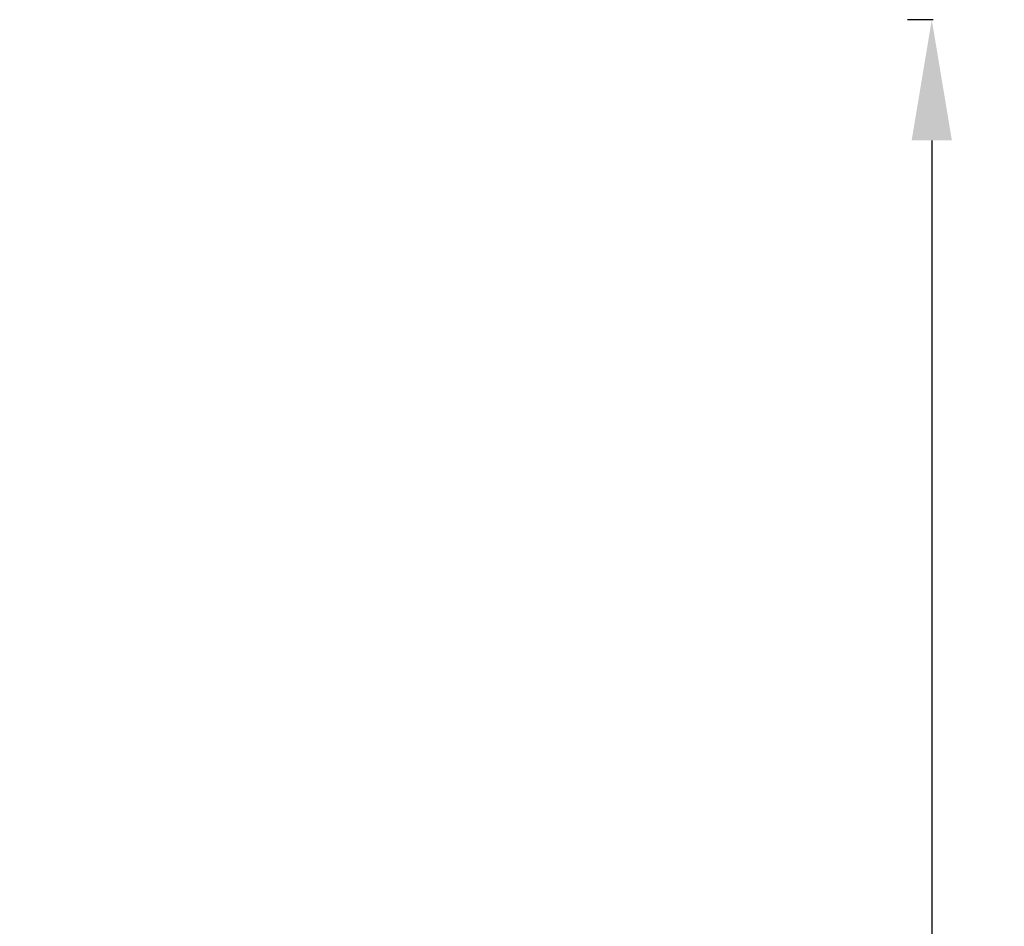
# Model space of a CAD drawing. Units: millimetres. Extents: x 29548 to 29864, y -3763 to -3440.
# Drawn here: x 29738 to 29861, y -3553 to -3440 of the extents above; entities that cross this region are included whole.
import ezdxf

# ---------------------------------------------------------------- set-up
doc = ezdxf.new("R2010")
doc.units = ezdxf.units.MM
doc.header["$LTSCALE"] = 10
doc.styles.get("Standard").update_dxf_attribs({"font": 'tahoma.ttf'})
doc.dimstyles.new('Karol 10', dxfattribs={"dimtxt": 10, "dimasz": 10, "dimexe": 0.18, "dimexo": 0.0625, "dimgap": 0.09, "dimtad": 1, "dimdec": 0, "dimzin": 0, "dimdsep": 46, "dimtxsty": 'Standard', "dimcen": 0.09, "dimadec": 0, "dimazin": 0, "dimtfac": 1, "dimtdec": 0, "dimtofl": 0, "dimtmove": 0, "dimatfit": 3, "dimfxl": 0, "dimtolj": 1, "dimtzin": 0, "dimarcsym": 0})

# ---------------------------------------------------------------- blocks, each defined once
blk = doc.blocks.new('*D46')
at = {"color": 0, "lineweight": -2, "transparency": 16777216}
for p, q in [((29848.52, -3440.31), (29851.7, -3440.31)), ((29851.52, -3455.31), (29851.52, -3688.47)), ((29854.52, -3703.47), (29851.34, -3703.47))]:
    blk.add_line(p, q, dxfattribs=at)
at = {"color": 0, "lineweight": 13, "transparency": 16777216}
for points in [[(29849.02, -3455.31), (29854.02, -3455.31), (29851.52, -3440.31)], [(29849.02, -3688.47), (29854.02, -3688.47), (29851.52, -3703.47)]]:
    blk.add_solid(points, dxfattribs=at)
at = {"layer": 'Defpoints', "color": 0, "lineweight": 13, "transparency": 16777216}
for p in [(29683.25, -3440.31), (29851.52, -3703.47), (29860.53, -3703.47)]:
    blk.add_point(p, dxfattribs=at)
at = {"color": 0, "lineweight": 13, "transparency": 16777216, "insert": (29843.62, -3571.89), "char_height": 15, "attachment_point": 5, "rotation": 90}
blk.add_mtext('\\A1;263', dxfattribs=at)

msp = doc.modelspace()

# ---------------------------------------------------------------- dimensions: what is measured, and where the dimension line sits
at = {"color": 7, "lineweight": 13}
dim = msp.add_linear_dim(base=(29851.52, -3703.47), p1=(29683.25, -3440.31), p2=(29860.53, -3703.47), angle=90, dimstyle='Karol 10', override={"dimtxt": 15, "dimasz": 15}, dxfattribs=at)
dim.commit()
dim.dimension.update_dxf_attribs({"geometry": '*D46', "text_midpoint": (29851.52, -3571.89), "dimtype": 160})

doc.saveas('drawing.dxf')
